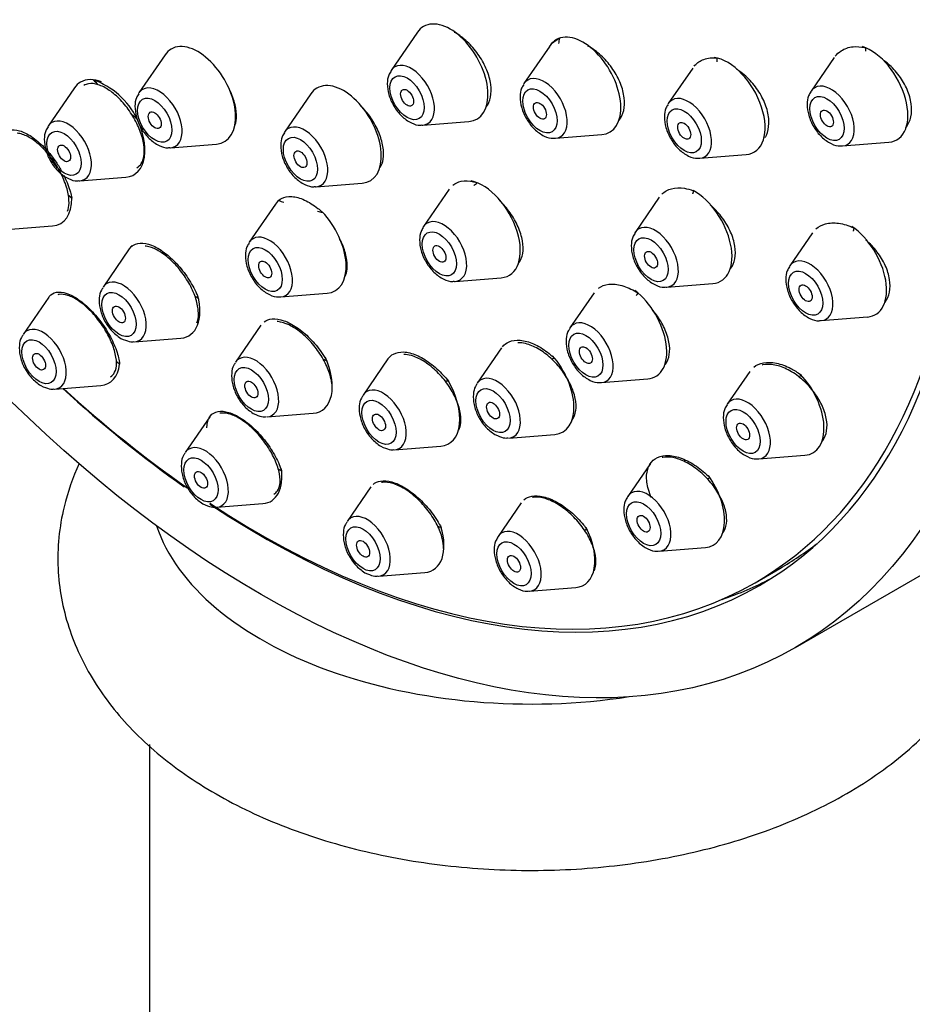
# Model space of a CAD drawing. Units: millimetres. Extents: x 0 to 1805, y 0 to 2217.
# Drawn here: x 678 to 707, y 623 to 655 of the extents above; entities that cross this region are included whole.
import ezdxf
from ezdxf import colors
from ezdxf.entities.mleader import LeaderData, LeaderLine
from ezdxf.math import Vec2, Vec3

# ---------------------------------------------------------------- set-up
doc = ezdxf.new("R2010")
doc.units = ezdxf.units.MM
doc.layers.add('DV7_Défaut', color=7, linetype='Continuous')
doc.layers.add('Défaut', color=7, linetype='Continuous')

# ---------------------------------------------------------------- blocks, each defined once
blk = doc.blocks.new('_DOT')
at = {"color": 0}
blk.add_line((0, 0), (-1, 0), dxfattribs=at)
at = {"color": 0, "const_width": 0.333}
blk.add_lwpolyline([(-0.1665, 0, 1), (0.1665, 0, 1)], format="xyb", close=True, dxfattribs=at)
blk = doc.blocks.new('SE6')
at = {"layer": 'DV7_Défaut', "color": 7, "linetype": 'Continuous'}
for p, q in [((691.004, 654.931), (690.143, 653.681)), ((695.34, 654.479), (694.495, 653.25)), ((682.737, 654.193), (681.876, 652.942)), ((704.655, 654.101), (703.898, 653.001)), ((700.022, 653.759), (699.222, 652.597)), ((679.767, 653.109), (678.906, 651.858)), ((687.51, 652.914), (686.649, 651.663)), ((691.178, 651.889), (692.691, 652.009)), ((695.529, 651.458), (697.043, 651.578)), ((682.911, 651.15), (684.424, 651.27)), ((704.933, 651.209), (706.446, 651.329)), ((700.257, 650.805), (701.77, 650.924)), ((679.941, 650.066), (681.454, 650.186)), ((687.684, 649.871), (689.197, 649.991)), ((692.047, 649.793), (691.201, 648.564)), ((686.355, 649.305), (685.495, 648.054)), ((698.928, 649.526), (698.136, 648.374)), ((677.539, 648.469), (679.052, 648.589)), ((703.943, 648.357), (703.2, 647.276)), ((681.564, 647.832), (680.704, 646.582)), ((692.235, 646.772), (693.748, 646.892)), ((699.17, 646.582), (700.684, 646.702)), ((686.529, 646.262), (688.043, 646.382)), ((696.792, 646.399), (696, 645.248)), ((678.927, 646.257), (678.085, 645.033)), ((704.234, 645.484), (705.747, 645.604)), ((685.876, 645.335), (685.041, 644.121)), ((681.738, 644.79), (683.252, 644.91)), ((703.387, 634.775), (721.064, 644.981)), ((693.759, 644.593), (692.959, 643.431)), ((690.036, 644.23), (689.222, 643.046)), ((701.89, 643.822), (701.151, 642.748)), ((697.034, 643.456), (698.548, 643.576)), ((679.12, 643.241), (680.633, 643.361)), ((684.2, 642.336), (683.392, 641.162)), ((686.076, 642.329), (687.589, 642.449)), ((693.994, 641.639), (695.507, 641.759)), ((690.256, 641.254), (691.769, 641.374)), ((702.186, 640.956), (703.699, 641.076)), ((698.636, 640.807), (697.892, 639.726)), ((689.479, 640.037), (688.7, 638.904)), ((684.427, 639.37), (685.94, 639.49)), ((694.403, 639.515), (693.645, 638.415)), ((698.927, 637.934), (700.44, 638.053)), ((702.066, 636.899), (702.881, 637.37)), ((689.734, 637.113), (691.247, 637.232)), ((694.68, 636.623), (696.193, 636.743)), ((682.226, 631.604), (682.226, 537.182))]:
    blk.add_line(p, q, dxfattribs=at)
blk.add_arc((679.532, 650.969), 2.55, 26.2681, 70.6018, dxfattribs=at)
for centre, major_axis, start_param, end_param in [((703.564, 675.292), (17.5, -30.311), 0, 3.141593), ((685.816, 665.045), (16.25, -28.146), 0, 3.98812), ((685.887, 665.086), (16.325, -28.276), 0, 4.212563), ((692.079, 653.604), (-0.875, 1.516), 0, 0.268375), ((692.079, 653.604), (-0.875, 1.516), 2.873218, 6.283185), ((696.431, 653.174), (-0.875, 1.516), 2.873218, 6.283185), ((683.812, 652.865), (-0.875, 1.516), 2.873218, 6.283185), ((696.431, 653.174), (-0.875, 1.516), 0, 0.268375), ((684.137, 664.075), (8.318, -14.407), 0.57196, 0.586985), ((705.835, 652.924), (-0.875, 1.516), 2.873218, 5.702114), ((683.812, 652.865), (-0.875, 1.516), 0, 0.268375), ((690.803, 652.867), (-0.536, 0.929), 0, 0.268375), ((690.803, 652.867), (-0.536, 0.929), 2.873218, 6.283185), ((701.158, 652.52), (-0.875, 1.516), 2.873218, 5.857905), ((690.803, 652.867), (-0.536, 0.929), 0.268375, 0.293151), ((695.154, 652.437), (-0.536, 0.929), 2.873218, 6.283185), ((680.843, 651.781), (-0.875, 1.516), 0, 0.268375), ((680.843, 651.781), (-0.875, 1.516), 5.651763, 6.283185), ((684.137, 664.075), (8.318, -14.407), -1.110584, -1.095559), ((682.536, 652.128), (-0.536, 0.929), 2.873218, 6.283185), ((688.585, 651.587), (-0.875, 1.516), 2.873218, 6.283185), ((695.154, 652.437), (-0.536, 0.929), 0.268375, 0.293151), ((695.154, 652.437), (-0.536, 0.929), 0, 0.268375), ((704.558, 652.187), (-0.536, 0.929), 2.873218, 6.283185), ((682.536, 652.128), (-0.536, 0.929), 0.268375, 0.293151), ((682.536, 652.128), (-0.536, 0.929), 0, 0.268375), ((688.585, 651.587), (-0.875, 1.516), 0, 0.268375), ((699.882, 651.783), (-0.536, 0.929), 2.873218, 6.283185), ((704.558, 652.187), (-0.536, 0.929), 0.268375, 0.293151), ((704.558, 652.187), (-0.536, 0.929), 0, 0.268375), ((699.882, 651.783), (-0.536, 0.929), 0.268375, 0.293151), ((699.882, 651.783), (-0.536, 0.929), 0, 0.268375), ((680.843, 651.781), (-0.875, 1.516), 2.873218, 4.645902), ((684.137, 664.075), (8.318, -14.407), -0.998836, -0.983812), ((679.566, 651.044), (-0.536, 0.929), 0.268375, 0.293151), ((679.566, 651.044), (-0.536, 0.929), 0, 0.268375), ((679.566, 651.044), (-0.536, 0.929), 2.873218, 6.283185), ((687.309, 650.849), (-0.536, 0.929), 2.873218, 6.283185), ((690.803, 652.867), (-0.536, 0.929), -3.436781, -3.409968), ((687.309, 650.849), (-0.536, 0.929), 0.268375, 0.293151), ((687.309, 650.849), (-0.536, 0.929), 0, 0.268375), ((695.154, 652.437), (-0.536, 0.929), -3.436781, -3.409968), ((682.536, 652.128), (-0.536, 0.929), -3.436781, -3.409968), ((704.558, 652.187), (-0.536, 0.929), -3.436781, -3.409968), ((699.882, 651.783), (-0.536, 0.929), -3.436781, -3.409968), ((679.566, 651.044), (-0.536, 0.929), -3.436781, -3.409968), ((693.137, 648.487), (-0.875, 1.516), 2.873218, 5.80346), ((684.137, 664.075), (8.318, -14.407), 0.048362, 0.063386), ((687.309, 650.849), (-0.536, 0.929), -3.436781, -3.409968), ((700.072, 648.297), (-0.875, 1.516), 2.873218, 5.52171), ((678.44, 650.184), (-0.875, 1.516), 2.873218, 3.950457), ((687.431, 647.977), (-0.875, 1.516), 0.063476, 0.268375), ((684.137, 664.075), (8.318, -14.407), -0.586985, -0.57196), ((684.137, 664.075), (8.318, -14.407), -0.475237, -0.460213), ((687.431, 647.977), (-0.875, 1.516), 2.873218, 5.122139), ((691.86, 647.75), (-0.536, 0.929), 0, 0.268375), ((691.86, 647.75), (-0.536, 0.929), 2.873218, 6.283185), ((691.86, 647.75), (-0.536, 0.929), 0.268375, 0.293151), ((698.795, 647.56), (-0.536, 0.929), 0.268375, 0.293151), ((698.795, 647.56), (-0.536, 0.929), 0, 0.268375), ((698.795, 647.56), (-0.536, 0.929), 2.873218, 6.283185), ((705.136, 647.199), (-0.875, 1.516), 2.873218, 5.413921), ((686.154, 647.24), (-0.536, 0.929), 0.268375, 0.293151), ((686.154, 647.24), (-0.536, 0.929), 0, 0.268375), ((686.154, 647.24), (-0.536, 0.929), 2.873218, 6.283185), ((682.64, 646.505), (-0.875, 1.516), 0.131744, 0.268375), ((703.859, 646.462), (-0.536, 0.929), 0, 0.268375), ((703.859, 646.462), (-0.536, 0.929), 2.873218, 6.283185), ((703.859, 646.462), (-0.536, 0.929), 0.268375, 0.293151), ((681.363, 645.768), (-0.536, 0.929), 0, 0.268375), ((681.363, 645.768), (-0.536, 0.929), 2.873218, 6.283185), ((691.86, 647.75), (-0.536, 0.929), -3.436781, -3.409968), ((697.936, 645.171), (-0.875, 1.516), 2.873218, 5.341128), ((698.795, 647.56), (-0.536, 0.929), -3.436781, -3.409968), ((682.64, 646.505), (-0.875, 1.516), 2.873218, 4.264339), ((686.154, 647.24), (-0.536, 0.929), -3.436781, -3.409968), ((696.659, 644.434), (-0.536, 0.929), 2.873218, 6.283185), ((703.859, 646.462), (-0.536, 0.929), -3.436781, -3.409968), ((678.744, 644.219), (-0.536, 0.929), 0, 0.268375), ((678.744, 644.219), (-0.536, 0.929), 2.873218, 6.283185), ((696.659, 644.434), (-0.536, 0.929), 0.268375, 0.293151), ((696.659, 644.434), (-0.536, 0.929), 0, 0.268375), ((685.701, 643.307), (-0.536, 0.929), 0, 0.268375), ((685.701, 643.307), (-0.536, 0.929), 2.873218, 6.283185), ((686.978, 644.044), (-0.875, 1.516), 2.873218, 4.538166), ((694.895, 643.354), (-0.875, 1.516), 2.873218, 5.052885), ((680.021, 644.956), (-0.875, 1.516), 2.873218, 3.793722), ((691.158, 642.969), (-0.875, 1.516), 2.873218, 4.741717), ((693.619, 642.617), (-0.536, 0.929), 0, 0.268375), ((693.619, 642.617), (-0.536, 0.929), 2.873218, 6.283185), ((703.087, 642.671), (-0.875, 1.516), 2.873218, 5.111417), ((685.887, 665.086), (16.325, -28.276), -1.07097, -0.89493), ((685.816, 665.045), (16.25, -28.146), -1.068111, -0.88826), ((689.881, 642.232), (-0.536, 0.929), 0, 0.268375), ((689.881, 642.232), (-0.536, 0.929), 2.873218, 6.283185), ((696.659, 644.434), (-0.536, 0.929), -3.436781, -3.409968), ((701.811, 641.934), (-0.536, 0.929), 0, 0.268375), ((701.811, 641.934), (-0.536, 0.929), 2.873218, 6.283185), ((701.811, 641.934), (-0.536, 0.929), 0.268375, 0.293151), ((684.052, 640.348), (-0.536, 0.929), 0, 0.268375), ((684.052, 640.348), (-0.536, 0.929), 2.873218, 6.283185), ((701.811, 641.934), (-0.536, 0.929), -3.436781, -3.409968), ((685.328, 641.085), (-0.875, 1.516), 2.873218, 4.115691), ((699.828, 639.649), (-0.875, 1.516), 2.873218, 4.886004), ((698.552, 638.912), (-0.536, 0.929), 2.873218, 6.283185), ((698.552, 638.912), (-0.536, 0.929), 0.268375, 0.293151), ((698.552, 638.912), (-0.536, 0.929), 0, 0.268375), ((685.887, 665.086), (16.325, -28.276), 5.42472, 6.283185), ((685.816, 665.045), (16.25, -28.146), 5.427746, 6.283185), ((689.359, 638.091), (-0.536, 0.929), 0, 0.268375), ((689.359, 638.091), (-0.536, 0.929), 2.873218, 6.283185), ((694.726, 640.142), (12.5, 0), 3.33342, 4.97252), ((690.636, 638.828), (-0.875, 1.516), 2.873218, 4.33199), ((694.305, 637.601), (-0.536, 0.929), 2.873218, 6.283185), ((695.581, 638.338), (-0.875, 1.516), 2.873218, 4.622458), ((694.305, 637.601), (-0.536, 0.929), 0.268375, 0.293151), ((694.305, 637.601), (-0.536, 0.929), 0, 0.268375), ((686.631, 665.515), (-16.25, 28.146), 3.141593, 3.219791), ((698.552, 638.912), (-0.536, 0.929), -3.436781, -3.409968), ((686.652, 665.528), (-16.325, 28.276), 3.026251, 3.118141), ((694.305, 637.601), (-0.536, 0.929), -3.436781, -3.409968)]:
    blk.add_ellipse(centre, major_axis=major_axis, ratio=0.57735, start_param=start_param, end_param=end_param, dxfattribs=at)
for centre, major_axis in [((685.887, 665.086), (17.5, -30.311)), ((690.665, 652.787), (-0.396, 0.686)), ((695.017, 652.357), (-0.396, 0.686)), ((682.398, 652.049), (-0.396, 0.686)), ((690.665, 652.787), (-0.15, 0.26)), ((704.42, 652.108), (-0.396, 0.686)), ((695.017, 652.357), (-0.15, 0.26)), ((699.744, 651.703), (-0.396, 0.686)), ((682.398, 652.049), (-0.15, 0.26)), ((704.42, 652.108), (0.15, -0.26)), ((699.744, 651.703), (-0.15, 0.26)), ((679.428, 650.965), (-0.396, 0.686)), ((687.171, 650.77), (-0.396, 0.686)), ((679.428, 650.965), (-0.15, 0.26)), ((687.171, 650.77), (-0.15, 0.26)), ((691.723, 647.67), (-0.396, 0.686)), ((698.658, 647.481), (-0.396, 0.686)), ((686.017, 647.161), (-0.396, 0.686)), ((691.723, 647.67), (-0.15, 0.26)), ((698.658, 647.481), (-0.15, 0.26)), ((686.017, 647.161), (-0.15, 0.26)), ((703.722, 646.383), (-0.396, 0.686)), ((681.226, 645.688), (-0.396, 0.686)), ((703.722, 646.383), (0.15, -0.26)), ((681.226, 645.688), (-0.15, 0.26)), ((696.522, 644.355), (-0.396, 0.686)), ((678.607, 644.14), (-0.396, 0.686)), ((678.607, 644.14), (0.15, -0.26)), ((696.522, 644.355), (-0.15, 0.26)), ((685.563, 643.228), (-0.396, 0.686)), ((685.563, 643.228), (-0.15, 0.26)), ((693.481, 642.537), (-0.396, 0.686)), ((689.744, 642.153), (-0.396, 0.686)), ((693.481, 642.537), (-0.15, 0.26)), ((701.673, 641.855), (-0.396, 0.686)), ((689.744, 642.153), (-0.15, 0.26)), ((701.673, 641.855), (0.15, -0.26)), ((683.914, 640.269), (-0.396, 0.686)), ((683.914, 640.269), (0.15, -0.26)), ((698.414, 638.832), (-0.396, 0.686)), ((698.414, 638.832), (0.15, -0.26)), ((689.222, 638.011), (-0.396, 0.686)), ((689.222, 638.011), (0.15, -0.26)), ((694.167, 637.521), (-0.396, 0.686)), ((694.167, 637.521), (0.15, -0.26))]:
    blk.add_ellipse(centre, major_axis=major_axis, ratio=0.57735, dxfattribs=at)
for points, knots in [([(693.239, 652.461), (693.247, 652.469), (693.254, 652.478), (693.261, 652.488), (693.328, 652.573), (693.376, 652.683), (693.4, 652.808), (693.424, 652.933), (693.426, 653.076), (693.405, 653.225), (693.384, 653.375), (693.339, 653.536), (693.275, 653.694), (693.211, 653.852), (693.126, 654.012), (693.026, 654.161), (692.926, 654.31), (692.808, 654.452), (692.683, 654.575), (692.558, 654.698), (692.422, 654.806), (692.286, 654.888), (692.263, 654.902), (692.24, 654.916), (692.216, 654.929)], [0, 0, 0, 0, 0.0171668, 0.0171668, 0.0171668, 0.1758072, 0.1758072, 0.1758072, 0.3343985, 0.3343985, 0.3343985, 0.4932759, 0.4932759, 0.4932759, 0.6526497, 0.6526497, 0.6526497, 0.8125146, 0.8125146, 0.8125146, 0.9726501, 0.9726501, 0.9726501, 1, 1, 1, 1]), ([(695.317, 654.445), (695.333, 654.472), (695.424, 654.599), (695.549, 654.674), (695.67, 654.739)], [0, 0, 0, 0, 0.197699, 1, 1, 1, 1]), ([(697.586, 652.023), (697.593, 652.032), (697.601, 652.04), (697.608, 652.048), (697.68, 652.134), (697.733, 652.244), (697.762, 652.369), (697.79, 652.494), (697.796, 652.636), (697.778, 652.785), (697.76, 652.935), (697.719, 653.094), (697.657, 653.251), (697.594, 653.409), (697.51, 653.568), (697.41, 653.716), (697.31, 653.865), (697.191, 654.007), (697.065, 654.129), (696.937, 654.252), (696.798, 654.36), (696.658, 654.442), (696.636, 654.456), (696.613, 654.468), (696.591, 654.48)], [0, 0, 0, 0, 0.01575, 0.01575, 0.01575, 0.17521, 0.17521, 0.17521, 0.334101, 0.334101, 0.334101, 0.493017, 0.493017, 0.493017, 0.652532, 0.652532, 0.652532, 0.812963, 0.812963, 0.812963, 0.974231, 0.974231, 0.974231, 1, 1, 1, 1]), ([(704.688, 654.146), (704.743, 654.215), (704.908, 654.365), (705.251, 654.484), (705.525, 654.453), (705.676, 654.433)], [0, 0, 0, 0, 0.261289, 0.655293, 1, 1, 1, 1]), ([(700.065, 653.816), (700.14, 653.906), (700.336, 654.055), (700.631, 654.104), (700.793, 654.092), (700.817, 654.09)], [0, 0, 0, 0, 0.440129, 0.929089, 1, 1, 1, 1]), ([(707.001, 651.804), (707.004, 651.807), (707.006, 651.81), (707.009, 651.813), (707.084, 651.908), (707.139, 652.027), (707.168, 652.159), (707.197, 652.29), (707.201, 652.437), (707.181, 652.589), (707.16, 652.74), (707.115, 652.899), (707.049, 653.054), (706.982, 653.209), (706.892, 653.364), (706.787, 653.506), (706.681, 653.65), (706.555, 653.784), (706.422, 653.899), (706.38, 653.935), (706.338, 653.968), (706.295, 654)], [0, 0, 0, 0, 0.006008, 0.006008, 0.006008, 0.195239, 0.195239, 0.195239, 0.381849, 0.381849, 0.381849, 0.567265, 0.567265, 0.567265, 0.75338, 0.75338, 0.75338, 0.94176, 0.94176, 0.94176, 1, 1, 1, 1]), ([(690.14, 653.654), (690.109, 653.609), (690.037, 653.498), (690.003, 653.231), (690.052, 652.883), (690.217, 652.504), (690.48, 652.166), (690.78, 651.957), (691.027, 651.87), (691.136, 651.892), (691.154, 651.896)], [0, 0, 0, 0, 0.069351, 0.195752, 0.346645, 0.50847, 0.669717, 0.836397, 0.976843, 1, 1, 1, 1]), ([(702.392, 651.481), (702.408, 651.507), (702.422, 651.534), (702.435, 651.562), (702.486, 651.673), (702.514, 651.805), (702.518, 651.947), (702.521, 652.087), (702.501, 652.242), (702.457, 652.397), (702.414, 652.552), (702.346, 652.713), (702.261, 652.865), (702.175, 653.018), (702.068, 653.167), (701.949, 653.301), (701.829, 653.435), (701.694, 653.557), (701.554, 653.656), (701.524, 653.677), (701.494, 653.698), (701.463, 653.717)], [0, 0, 0, 0, 0.045893, 0.045893, 0.045893, 0.228504, 0.228504, 0.228504, 0.410162, 0.410162, 0.410162, 0.592061, 0.592061, 0.592061, 0.775272, 0.775272, 0.775272, 0.960308, 0.960308, 0.960308, 1, 1, 1, 1]), ([(681.81, 650.492), (681.869, 650.527), (681.919, 650.576), (681.958, 650.637), (682.009, 650.719), (682.041, 650.825), (682.051, 650.947), (682.062, 651.07), (682.051, 651.211), (682.019, 651.36), (681.988, 651.509), (681.935, 651.67), (681.865, 651.828), (681.795, 651.987), (681.707, 652.147), (681.607, 652.297), (681.507, 652.446), (681.394, 652.589), (681.275, 652.713), (681.158, 652.836), (681.032, 652.945), (680.909, 653.029), (680.786, 653.114), (680.662, 653.176), (680.548, 653.213), (680.433, 653.249), (680.324, 653.259), (680.231, 653.244), (680.173, 653.234), (680.12, 653.214), (680.073, 653.184)], [0, 0, 0, 0, 0.081061, 0.081061, 0.081061, 0.188335, 0.188335, 0.188335, 0.295945, 0.295945, 0.295945, 0.403485, 0.403485, 0.403485, 0.510579, 0.510579, 0.510579, 0.617048, 0.617048, 0.617048, 0.722992, 0.722992, 0.722992, 0.828738, 0.828738, 0.828738, 0.934696, 0.934696, 0.934696, 1, 1, 1, 1]), ([(685.033, 651.893), (685.048, 651.937), (685.058, 651.984), (685.065, 652.034), (685.082, 652.155), (685.078, 652.296), (685.052, 652.445), (685.026, 652.593), (684.978, 652.754), (684.912, 652.912), (684.872, 653.01), (684.824, 653.109), (684.77, 653.206)], [0, 0, 0, 0, 0.135355, 0.135355, 0.135355, 0.465669, 0.465669, 0.465669, 0.796464, 0.796464, 0.796464, 1, 1, 1, 1]), ([(694.491, 653.224), (694.461, 653.179), (694.389, 653.068), (694.354, 652.801), (694.403, 652.453), (694.569, 652.073), (694.831, 651.736), (695.132, 651.527), (695.379, 651.44), (695.487, 651.462), (695.505, 651.465)], [0, 0, 0, 0, 0.069351, 0.195752, 0.346645, 0.50847, 0.669717, 0.836397, 0.976843, 1, 1, 1, 1]), ([(681.873, 652.916), (681.842, 652.871), (681.77, 652.76), (681.736, 652.493), (681.784, 652.145), (681.95, 651.765), (682.213, 651.428), (682.513, 651.219), (682.76, 651.132), (682.869, 651.154), (682.887, 651.157)], [0, 0, 0, 0, 0.069351, 0.195752, 0.346645, 0.50847, 0.669717, 0.836397, 0.976843, 1, 1, 1, 1]), ([(703.895, 652.975), (703.864, 652.93), (703.792, 652.819), (703.758, 652.551), (703.807, 652.204), (703.972, 651.824), (704.235, 651.486), (704.535, 651.278), (704.782, 651.191), (704.891, 651.212), (704.909, 651.216)], [0, 0, 0, 0, 0.069351, 0.195752, 0.346645, 0.50847, 0.669717, 0.836397, 0.976843, 1, 1, 1, 1]), ([(689.785, 650.507), (689.832, 650.583), (689.864, 650.675), (689.88, 650.778), (689.9, 650.9), (689.897, 651.041), (689.873, 651.19), (689.848, 651.338), (689.8, 651.498), (689.734, 651.655), (689.668, 651.813), (689.581, 651.973), (689.48, 652.123), (689.379, 652.272), (689.262, 652.414), (689.138, 652.538), (689.128, 652.549), (689.117, 652.559), (689.107, 652.569)], [0, 0, 0, 0, 0.1697428, 0.1697428, 0.1697428, 0.3722417, 0.3722417, 0.3722417, 0.5754051, 0.5754051, 0.5754051, 0.7790638, 0.7790638, 0.7790638, 0.98283, 0.98283, 0.98283, 1, 1, 1, 1]), ([(699.219, 652.57), (699.188, 652.525), (699.116, 652.414), (699.082, 652.147), (699.13, 651.799), (699.296, 651.419), (699.558, 651.082), (699.859, 650.873), (700.106, 650.786), (700.215, 650.808), (700.232, 650.812)], [0, 0, 0, 0, 0.069351, 0.195752, 0.346645, 0.50847, 0.669717, 0.836397, 0.976843, 1, 1, 1, 1]), ([(677.565, 651.7), (677.59, 651.709), (677.697, 651.749), (677.96, 651.736), (678.358, 651.539), (678.771, 651.19), (679.103, 650.785), (679.275, 650.511), (679.336, 650.403)], [0, 0, 0, 0, 0.0524808, 0.2606774, 0.4668009, 0.6705931, 0.8728311, 1, 1, 1, 1]), ([(679.536, 649.07), (679.567, 649.144), (679.585, 649.234), (679.589, 649.334), (679.593, 649.457), (679.576, 649.598), (679.539, 649.748), (679.502, 649.896), (679.445, 650.057), (679.371, 650.216), (679.298, 650.373), (679.206, 650.533), (679.105, 650.682), (679.004, 650.829), (678.891, 650.97), (678.774, 651.093), (678.657, 651.215), (678.535, 651.322), (678.415, 651.405), (678.296, 651.488), (678.177, 651.55), (678.068, 651.586), (678.006, 651.606), (677.946, 651.618), (677.89, 651.622)], [0, 0, 0, 0, 0.112749, 0.112749, 0.112749, 0.250204, 0.250204, 0.250204, 0.387134, 0.387134, 0.387134, 0.522857, 0.522857, 0.522857, 0.657237, 0.657237, 0.657237, 0.790735, 0.790735, 0.790735, 0.924181, 0.924181, 0.924181, 1, 1, 1, 1]), ([(678.903, 651.832), (678.872, 651.787), (678.8, 651.676), (678.766, 651.408), (678.815, 651.061), (678.98, 650.681), (679.243, 650.343), (679.543, 650.135), (679.79, 650.048), (679.899, 650.069), (679.917, 650.073)], [0, 0, 0, 0, 0.069351, 0.195752, 0.346645, 0.50847, 0.669717, 0.836397, 0.976843, 1, 1, 1, 1]), ([(686.646, 651.637), (686.615, 651.592), (686.543, 651.481), (686.509, 651.214), (686.557, 650.866), (686.723, 650.486), (686.986, 650.149), (687.286, 649.94), (687.533, 649.853), (687.642, 649.875), (687.66, 649.878)], [0, 0, 0, 0, 0.069351, 0.195752, 0.346645, 0.50847, 0.669717, 0.836397, 0.976843, 1, 1, 1, 1]), ([(679.416, 650.251), (679.423, 650.237), (679.516, 650.047), (679.619, 649.778), (679.663, 649.567), (679.677, 649.495)], [0, 0, 0, 0, 0.052955, 0.7237171, 1, 1, 1, 1]), ([(692.165, 649.923), (692.242, 649.986), (692.44, 650.077), (692.743, 650.067), (692.92, 650.015), (692.965, 650.001)], [0, 0, 0, 0, 0.401325, 0.871409, 1, 1, 1, 1]), ([(699.01, 649.624), (699.096, 649.711), (699.314, 649.834), (699.699, 649.848), (699.939, 649.775), (700.05, 649.739)], [0, 0, 0, 0, 0.37707, 0.756052, 1, 1, 1, 1]), ([(686.456, 649.42), (686.489, 649.445), (686.599, 649.526), (686.88, 649.578), (687.295, 649.466), (687.658, 649.24), (687.84, 649.082), (687.895, 649.034)], [0, 0, 0, 0, 0.096017, 0.367195, 0.636823, 0.905832, 1, 1, 1, 1]), ([(694.297, 647.34), (694.307, 647.351), (694.316, 647.363), (694.326, 647.375), (694.389, 647.459), (694.432, 647.566), (694.452, 647.687), (694.472, 647.809), (694.469, 647.949), (694.443, 648.096), (694.418, 648.243), (694.369, 648.401), (694.301, 648.556), (694.232, 648.713), (694.142, 648.871), (694.038, 649.018), (693.936, 649.162), (693.819, 649.299), (693.694, 649.418)], [0, 0, 0, 0, 0.028072, 0.028072, 0.028072, 0.221881, 0.221881, 0.221881, 0.416167, 0.416167, 0.416167, 0.61147, 0.61147, 0.61147, 0.807892, 0.807892, 0.807892, 1, 1, 1, 1]), ([(701.234, 647.154), (701.245, 647.165), (701.255, 647.177), (701.265, 647.19), (701.333, 647.278), (701.381, 647.388), (701.405, 647.513), (701.429, 647.638), (701.429, 647.779), (701.405, 647.926), (701.381, 648.074), (701.333, 648.231), (701.265, 648.384), (701.197, 648.54), (701.106, 648.695), (701, 648.84), (700.893, 648.985), (700.768, 649.123), (700.635, 649.242), (700.623, 649.252), (700.611, 649.263), (700.599, 649.274)], [0, 0, 0, 0, 0.027203, 0.027203, 0.027203, 0.217399, 0.217399, 0.217399, 0.406911, 0.406911, 0.406911, 0.597003, 0.597003, 0.597003, 0.788679, 0.788679, 0.788679, 0.982268, 0.982268, 0.982268, 1, 1, 1, 1]), ([(704.059, 648.488), (704.147, 648.566), (704.369, 648.682), (704.793, 648.704), (705.138, 648.597), (705.296, 648.522), (705.3, 648.521)], [0, 0, 0, 0, 0.310745, 0.648889, 0.992805, 1, 1, 1, 1]), ([(691.197, 648.538), (691.167, 648.492), (691.094, 648.381), (691.06, 648.114), (691.109, 647.766), (691.275, 647.387), (691.537, 647.049), (691.837, 646.84), (692.085, 646.753), (692.193, 646.775), (692.211, 646.779)], [0, 0, 0, 0, 0.069351, 0.195752, 0.346645, 0.50847, 0.669717, 0.836397, 0.976843, 1, 1, 1, 1]), ([(698.132, 648.348), (698.102, 648.303), (698.029, 648.192), (697.995, 647.924), (698.044, 647.577), (698.21, 647.197), (698.472, 646.86), (698.773, 646.651), (699.02, 646.564), (699.128, 646.586), (699.146, 646.589)], [0, 0, 0, 0, 0.069351, 0.195752, 0.346645, 0.50847, 0.669717, 0.836397, 0.976843, 1, 1, 1, 1]), ([(681.568, 647.838), (681.594, 647.87), (681.676, 647.968), (681.909, 648.056), (682.285, 647.983), (682.708, 647.741), (683.129, 647.36), (683.5, 646.887), (683.725, 646.475), (683.807, 646.268), (683.829, 646.213)], [0, 0, 0, 0, 0.055723, 0.208426, 0.359547, 0.508986, 0.657384, 0.805816, 0.955323, 1, 1, 1, 1]), ([(685.491, 648.028), (685.461, 647.983), (685.389, 647.872), (685.354, 647.605), (685.403, 647.257), (685.569, 646.877), (685.831, 646.54), (686.132, 646.331), (686.379, 646.244), (686.487, 646.266), (686.505, 646.269)], [0, 0, 0, 0, 0.069351, 0.195752, 0.346645, 0.50847, 0.669717, 0.836397, 0.976843, 1, 1, 1, 1]), ([(688.642, 646.94), (688.672, 647.007), (688.692, 647.084), (688.701, 647.169), (688.714, 647.291), (688.705, 647.431), (688.674, 647.578), (688.643, 647.725), (688.589, 647.884), (688.518, 648.04), (688.496, 648.088), (688.472, 648.136), (688.446, 648.184)], [0, 0, 0, 0, 0.231745, 0.231745, 0.231745, 0.563974, 0.563974, 0.563974, 0.897789, 0.897789, 0.897789, 1, 1, 1, 1]), ([(706.3, 646.063), (706.308, 646.072), (706.316, 646.082), (706.324, 646.092), (706.395, 646.182), (706.446, 646.295), (706.47, 646.422), (706.495, 646.547), (706.495, 646.69), (706.471, 646.836), (706.448, 646.983), (706.399, 647.139), (706.33, 647.291), (706.26, 647.444), (706.167, 647.598), (706.059, 647.74), (705.954, 647.879), (705.83, 648.01), (705.699, 648.123)], [0, 0, 0, 0, 0.021792, 0.021792, 0.021792, 0.218553, 0.218553, 0.218553, 0.413596, 0.413596, 0.413596, 0.608866, 0.608866, 0.608866, 0.80617, 0.80617, 0.80617, 1, 1, 1, 1]), ([(683.777, 645.415), (683.784, 645.431), (683.791, 645.449), (683.797, 645.467), (683.828, 645.565), (683.838, 645.685), (683.826, 645.817), (683.815, 645.95), (683.781, 646.099), (683.728, 646.252), (683.675, 646.405), (683.601, 646.566), (683.512, 646.722), (683.424, 646.876), (683.318, 647.03), (683.204, 647.169), (683.092, 647.307), (682.968, 647.436), (682.843, 647.543), (682.719, 647.649), (682.591, 647.738), (682.469, 647.802), (682.347, 647.866), (682.228, 647.907), (682.122, 647.922), (682.109, 647.924), (682.096, 647.925), (682.083, 647.926)], [0, 0, 0, 0, 0.025589, 0.025589, 0.025589, 0.16337, 0.16337, 0.16337, 0.30189, 0.30189, 0.30189, 0.440256, 0.440256, 0.440256, 0.577635, 0.577635, 0.577635, 0.71364, 0.71364, 0.71364, 0.8485, 0.8485, 0.8485, 0.982941, 0.982941, 0.982941, 1, 1, 1, 1]), ([(703.196, 647.25), (703.166, 647.205), (703.093, 647.094), (703.059, 646.826), (703.108, 646.479), (703.274, 646.099), (703.536, 645.761), (703.836, 645.553), (704.084, 645.466), (704.192, 645.487), (704.21, 645.491)], [0, 0, 0, 0, 0.069351, 0.195752, 0.346645, 0.50847, 0.669717, 0.836397, 0.976843, 1, 1, 1, 1]), ([(678.927, 646.251), (678.946, 646.28), (679.021, 646.376), (679.238, 646.453), (679.597, 646.37), (680.005, 646.12), (680.412, 645.738), (680.776, 645.266), (681.059, 644.758), (681.206, 644.336), (681.237, 644.134), (681.248, 644.058)], [0, 0, 0, 0, 0.047631, 0.178745, 0.308128, 0.435236, 0.560561, 0.685347, 0.811022, 0.938629, 1, 1, 1, 1]), ([(680.704, 646.561), (680.682, 646.534), (680.613, 646.445), (680.568, 646.208), (680.589, 645.875), (680.727, 645.498), (680.972, 645.134), (681.17, 644.987), (681.288, 644.904)], [0, 0, 0, 0, 0.055332, 0.207301, 0.388591, 0.589758, 0.791183, 1, 1, 1, 1]), ([(696.935, 646.548), (697.03, 646.617), (697.262, 646.703), (697.693, 646.662), (698.044, 646.505), (698.211, 646.4), (698.235, 646.385)], [0, 0, 0, 0, 0.3175768, 0.6356146, 0.9562393, 1, 1, 1, 1]), ([(680.948, 643.644), (681.005, 643.677), (681.052, 643.727), (681.085, 643.792), (681.125, 643.872), (681.146, 643.976), (681.145, 644.096), (681.144, 644.216), (681.121, 644.356), (681.078, 644.503), (681.036, 644.651), (680.972, 644.809), (680.892, 644.966), (680.813, 645.122), (680.716, 645.28), (680.609, 645.427), (680.503, 645.572), (680.386, 645.711), (680.265, 645.831), (680.146, 645.95), (680.021, 646.055), (679.901, 646.136), (679.782, 646.217), (679.663, 646.277), (679.555, 646.311), (679.447, 646.346), (679.347, 646.356), (679.263, 646.341), (679.251, 646.339), (679.239, 646.336), (679.228, 646.333)], [0, 0, 0, 0, 0.091646, 0.091646, 0.091646, 0.204942, 0.204942, 0.204942, 0.319102, 0.319102, 0.319102, 0.432992, 0.432992, 0.432992, 0.545581, 0.545581, 0.545581, 0.656437, 0.656437, 0.656437, 0.765913, 0.765913, 0.765913, 0.874951, 0.874951, 0.874951, 0.984647, 0.984647, 0.984647, 1, 1, 1, 1]), ([(699.097, 644.024), (699.108, 644.036), (699.118, 644.049), (699.128, 644.062), (699.192, 644.146), (699.236, 644.253), (699.256, 644.374), (699.275, 644.495), (699.272, 644.634), (699.245, 644.779), (699.218, 644.924), (699.167, 645.08), (699.097, 645.233), (699.026, 645.387), (698.932, 645.543), (698.825, 645.687), (698.793, 645.731), (698.759, 645.773), (698.724, 645.815)], [0, 0, 0, 0, 0.034379, 0.034379, 0.034379, 0.257122, 0.257122, 0.257122, 0.480211, 0.480211, 0.480211, 0.704944, 0.704944, 0.704944, 0.931921, 0.931921, 0.931921, 1, 1, 1, 1]), ([(685.978, 645.442), (686.052, 645.499), (686.242, 645.568), (686.619, 645.512), (687.056, 645.284), (687.488, 644.921), (687.828, 644.514), (687.977, 644.27), (688.038, 644.168)], [0, 0, 0, 0, 0.169189, 0.352676, 0.534622, 0.716259, 0.898926, 1, 1, 1, 1]), ([(688.209, 643.237), (688.212, 643.284), (688.21, 643.333), (688.206, 643.384), (688.194, 643.517), (688.16, 643.665), (688.106, 643.817), (688.051, 643.969), (687.975, 644.129), (687.883, 644.283), (687.792, 644.436), (687.682, 644.588), (687.564, 644.725), (687.447, 644.862), (687.317, 644.988), (687.187, 645.093), (687.058, 645.197), (686.924, 645.283), (686.797, 645.343), (686.671, 645.404), (686.547, 645.441), (686.437, 645.452), (686.427, 645.453), (686.417, 645.454), (686.407, 645.455)], [0, 0, 0, 0, 0.059274, 0.059274, 0.059274, 0.214819, 0.214819, 0.214819, 0.370978, 0.370978, 0.370978, 0.526718, 0.526718, 0.526718, 0.681186, 0.681186, 0.681186, 0.834103, 0.834103, 0.834103, 0.985884, 0.985884, 0.985884, 1, 1, 1, 1]), ([(695.996, 645.222), (695.966, 645.176), (695.893, 645.065), (695.859, 644.798), (695.908, 644.45), (696.074, 644.071), (696.336, 643.733), (696.637, 643.524), (696.884, 643.437), (696.992, 643.459), (697.01, 643.463)], [0, 0, 0, 0, 0.069351, 0.195752, 0.346645, 0.50847, 0.669717, 0.836397, 0.976843, 1, 1, 1, 1]), ([(678.085, 645.012), (678.063, 644.985), (677.994, 644.897), (677.949, 644.659), (677.97, 644.326), (678.108, 643.949), (678.353, 643.585), (678.551, 643.438), (678.669, 643.356)], [0, 0, 0, 0, 0.055332, 0.207301, 0.388591, 0.589758, 0.791183, 1, 1, 1, 1]), ([(693.787, 644.63), (693.845, 644.701), (694.009, 644.825), (694.361, 644.871), (694.803, 644.75), (695.206, 644.51), (695.413, 644.33), (695.495, 644.258)], [0, 0, 0, 0, 0.189636, 0.420067, 0.65018, 0.88166, 1, 1, 1, 1]), ([(696.062, 642.218), (696.067, 642.224), (696.072, 642.23), (696.077, 642.237), (696.136, 642.318), (696.176, 642.422), (696.192, 642.54), (696.209, 642.66), (696.202, 642.796), (696.172, 642.939), (696.143, 643.084), (696.089, 643.239), (696.017, 643.392), (695.944, 643.546), (695.849, 643.702), (695.741, 643.847), (695.632, 643.993), (695.506, 644.133), (695.374, 644.253), (695.242, 644.374), (695.1, 644.479), (694.96, 644.56), (694.821, 644.641), (694.679, 644.7), (694.548, 644.732), (694.46, 644.754), (694.376, 644.764), (694.297, 644.762)], [0, 0, 0, 0, 0.009843, 0.009843, 0.009843, 0.136756, 0.136756, 0.136756, 0.264464, 0.264464, 0.264464, 0.393419, 0.393419, 0.393419, 0.52354, 0.52354, 0.52354, 0.654233, 0.654233, 0.654233, 0.784638, 0.784638, 0.784638, 0.914017, 0.914017, 0.914017, 1, 1, 1, 1]), ([(690.037, 644.232), (690.084, 644.3), (690.224, 644.424), (690.54, 644.487), (690.965, 644.379), (691.417, 644.116), (691.783, 643.784), (691.956, 643.577), (692.017, 643.501)], [0, 0, 0, 0, 0.146335, 0.339326, 0.530811, 0.72213, 0.914668, 1, 1, 1, 1]), ([(692.361, 641.912), (692.393, 641.977), (692.414, 642.053), (692.423, 642.136), (692.437, 642.253), (692.428, 642.389), (692.396, 642.532), (692.365, 642.676), (692.31, 642.831), (692.236, 642.985), (692.163, 643.139), (692.068, 643.296), (691.96, 643.443), (691.852, 643.59), (691.728, 643.73), (691.598, 643.852), (691.469, 643.973), (691.331, 644.08), (691.195, 644.163), (691.06, 644.245), (690.924, 644.306), (690.798, 644.341), (690.714, 644.364), (690.632, 644.376), (690.557, 644.376)], [0, 0, 0, 0, 0.095073, 0.095073, 0.095073, 0.229905, 0.229905, 0.229905, 0.366029, 0.366029, 0.366029, 0.502929, 0.502929, 0.502929, 0.639734, 0.639734, 0.639734, 0.775605, 0.775605, 0.775605, 0.910124, 0.910124, 0.910124, 1, 1, 1, 1]), ([(702.02, 643.961), (702.108, 644.032), (702.33, 644.129), (702.754, 644.119), (703.197, 643.958), (703.446, 643.795), (703.563, 643.715)], [0, 0, 0, 0, 0.2590174, 0.5328447, 0.8105564, 1, 1, 1, 1]), ([(685.042, 644.1), (685.02, 644.073), (684.95, 643.985), (684.905, 643.747), (684.927, 643.415), (685.065, 643.037), (685.31, 642.673), (685.508, 642.527), (685.626, 642.444)], [0, 0, 0, 0, 0.055332, 0.207301, 0.388591, 0.589758, 0.791183, 1, 1, 1, 1]), ([(704.249, 641.527), (704.26, 641.538), (704.27, 641.551), (704.28, 641.563), (704.345, 641.649), (704.39, 641.757), (704.41, 641.878), (704.431, 641.999), (704.427, 642.137), (704.399, 642.28), (704.372, 642.424), (704.32, 642.578), (704.248, 642.728), (704.175, 642.88), (704.079, 643.034), (703.969, 643.176), (703.857, 643.319), (703.727, 643.455), (703.589, 643.573), (703.451, 643.691), (703.301, 643.793), (703.152, 643.87), (703.003, 643.948), (702.851, 644.003), (702.709, 644.031), (702.569, 644.058), (702.434, 644.059), (702.316, 644.034), (702.308, 644.033), (702.301, 644.031), (702.293, 644.029)], [0, 0, 0, 0, 0.017462, 0.017462, 0.017462, 0.136556, 0.136556, 0.136556, 0.255491, 0.255491, 0.255491, 0.375436, 0.375436, 0.375436, 0.497125, 0.497125, 0.497125, 0.620564, 0.620564, 0.620564, 0.744996, 0.744996, 0.744996, 0.869193, 0.869193, 0.869193, 0.992012, 0.992012, 0.992012, 1, 1, 1, 1]), ([(692.96, 643.41), (692.938, 643.382), (692.868, 643.294), (692.823, 643.057), (692.844, 642.724), (692.982, 642.346), (693.228, 641.983), (693.426, 641.836), (693.543, 641.753)], [0, 0, 0, 0, 0.055332, 0.207301, 0.388591, 0.589758, 0.791183, 1, 1, 1, 1]), ([(689.222, 643.025), (689.2, 642.998), (689.131, 642.91), (689.085, 642.672), (689.107, 642.34), (689.245, 641.962), (689.49, 641.598), (689.688, 641.452), (689.806, 641.369)], [0, 0, 0, 0, 0.055332, 0.207301, 0.388591, 0.589758, 0.791183, 1, 1, 1, 1]), ([(684.101, 641.977), (684.117, 642.108), (684.151, 642.329), (684.379, 642.517), (684.712, 642.53), (685.118, 642.372), (685.547, 642.065), (685.956, 641.644), (686.299, 641.158), (686.483, 640.775), (686.544, 640.594), (686.556, 640.56)], [0, 0, 0, 0, 0.123281, 0.248493, 0.371805, 0.492973, 0.612715, 0.732332, 0.853138, 0.975949, 1, 1, 1, 1]), ([(701.148, 642.722), (701.117, 642.677), (701.045, 642.566), (701.011, 642.298), (701.059, 641.951), (701.225, 641.571), (701.488, 641.233), (701.788, 641.025), (702.035, 640.937), (702.144, 640.959), (702.162, 640.963)], [0, 0, 0, 0, 0.069351, 0.195752, 0.346645, 0.50847, 0.669717, 0.836397, 0.976843, 1, 1, 1, 1]), ([(686.297, 639.797), (686.344, 639.824), (686.383, 639.861), (686.415, 639.906), (686.465, 639.978), (686.494, 640.074), (686.502, 640.186), (686.51, 640.299), (686.496, 640.432), (686.46, 640.573), (686.424, 640.716), (686.366, 640.87), (686.29, 641.025), (686.214, 641.179), (686.118, 641.337), (686.01, 641.486), (685.904, 641.633), (685.782, 641.774), (685.657, 641.899), (685.533, 642.022), (685.401, 642.131), (685.273, 642.218), (685.146, 642.303), (685.019, 642.369), (684.902, 642.409), (684.786, 642.449), (684.677, 642.465), (684.583, 642.456), (684.566, 642.455), (684.55, 642.452), (684.533, 642.449)], [0, 0, 0, 0, 0.071421, 0.071421, 0.071421, 0.184874, 0.184874, 0.184874, 0.299925, 0.299925, 0.299925, 0.415819, 0.415819, 0.415819, 0.531397, 0.531397, 0.531397, 0.645628, 0.645628, 0.645628, 0.758098, 0.758098, 0.758098, 0.869194, 0.869194, 0.869194, 0.979882, 0.979882, 0.979882, 1, 1, 1, 1]), ([(683.393, 641.141), (683.371, 641.114), (683.301, 641.026), (683.256, 640.788), (683.277, 640.455), (683.415, 640.078), (683.661, 639.714), (683.859, 639.567), (683.976, 639.484)], [0, 0, 0, 0, 0.055332, 0.207301, 0.388591, 0.589758, 0.791183, 1, 1, 1, 1]), ([(698.671, 639.677), (698.631, 639.769), (698.534, 640.036), (698.486, 640.43), (698.593, 640.802), (698.849, 641.029), (699.222, 641.094), (699.668, 640.994), (700.155, 640.735), (700.427, 640.489), (700.584, 640.344)], [0, 0, 0, 0, 0.07336, 0.209595, 0.343605, 0.475366, 0.605846, 0.73652, 0.868746, 1, 1, 1, 1]), ([(700.989, 638.504), (700.997, 638.514), (701.005, 638.524), (701.013, 638.534), (701.073, 638.615), (701.113, 638.719), (701.129, 638.836), (701.144, 638.954), (701.136, 639.089), (701.106, 639.23), (701.075, 639.372), (701.019, 639.525), (700.944, 639.674), (700.868, 639.827), (700.77, 639.98), (700.658, 640.123), (700.545, 640.267), (700.414, 640.404), (700.276, 640.523), (700.139, 640.642), (699.991, 640.745), (699.844, 640.824), (699.699, 640.903), (699.552, 640.959), (699.415, 640.99), (699.281, 641.019), (699.152, 641.024), (699.041, 641.002), (699.036, 641.001), (699.03, 641), (699.025, 640.999)], [0, 0, 0, 0, 0.0151191, 0.0151191, 0.0151191, 0.1343285, 0.1343285, 0.1343285, 0.2543057, 0.2543057, 0.2543057, 0.3759213, 0.3759213, 0.3759213, 0.4993623, 0.4993623, 0.4993623, 0.6240297, 0.6240297, 0.6240297, 0.7487578, 0.7487578, 0.7487578, 0.872327, 0.872327, 0.872327, 0.9940457, 0.9940457, 0.9940457, 1, 1, 1, 1]), ([(679.92, 640.8), (679.71, 640.343), (679.317, 639.224), (679.138, 637.386), (679.501, 635.425), (680.349, 633.627), (681.637, 632.004), (683.352, 630.565), (685.478, 629.345), (687.949, 628.396), (690.664, 627.758), (693.513, 627.449), (696.401, 627.476), (699.237, 627.839), (701.937, 628.533), (704.417, 629.558), (706.593, 630.909), (708.288, 632.505), (709.461, 634.261), (710.144, 636.127), (710.268, 637.626), (710.184, 638.481), (710.16, 638.662)], [0, 0, 0, 0, 0.0370352, 0.0874435, 0.1359018, 0.183859, 0.2330983, 0.2848173, 0.3388912, 0.3941651, 0.4494543, 0.5045311, 0.5595193, 0.6146438, 0.6700964, 0.7261559, 0.7830186, 0.8403521, 0.8892884, 0.9361682, 0.9864366, 1, 1, 1, 1]), ([(689.549, 640.117), (689.616, 640.176), (689.793, 640.258), (690.157, 640.227), (690.592, 640.032), (691.037, 639.696), (691.444, 639.261), (691.68, 638.901), (691.771, 638.729), (691.78, 638.711)], [0, 0, 0, 0, 0.150875, 0.31754, 0.48239, 0.647252, 0.8139, 0.983363, 1, 1, 1, 1]), ([(691.862, 638.024), (691.863, 638.124), (691.848, 638.234), (691.819, 638.349), (691.783, 638.491), (691.724, 638.645), (691.646, 638.797), (691.569, 638.95), (691.47, 639.106), (691.358, 639.253), (691.248, 639.398), (691.121, 639.538), (690.99, 639.661), (690.86, 639.781), (690.721, 639.888), (690.586, 639.971), (690.453, 640.053), (690.319, 640.115), (690.196, 640.151), (690.074, 640.187), (689.959, 640.199), (689.86, 640.185), (689.851, 640.184), (689.841, 640.182), (689.831, 640.18)], [0, 0, 0, 0, 0.119077, 0.119077, 0.119077, 0.265394, 0.265394, 0.265394, 0.412454, 0.412454, 0.412454, 0.55876, 0.55876, 0.55876, 0.703143, 0.703143, 0.703143, 0.84532, 0.84532, 0.84532, 0.985998, 0.985998, 0.985998, 1, 1, 1, 1]), ([(694.492, 639.615), (694.562, 639.673), (694.747, 639.759), (695.122, 639.742), (695.574, 639.56), (696.032, 639.241), (696.371, 638.894), (696.521, 638.696), (696.565, 638.637)], [0, 0, 0, 0, 0.166681, 0.357393, 0.547596, 0.739432, 0.934348, 1, 1, 1, 1]), ([(696.792, 637.291), (696.821, 637.353), (696.84, 637.424), (696.848, 637.501), (696.86, 637.617), (696.848, 637.75), (696.815, 637.89), (696.78, 638.032), (696.723, 638.184), (696.646, 638.335), (696.568, 638.487), (696.468, 638.642), (696.356, 638.787), (696.242, 638.931), (696.113, 639.07), (695.977, 639.19), (695.843, 639.309), (695.698, 639.414), (695.557, 639.495), (695.417, 639.575), (695.276, 639.634), (695.146, 639.667), (695.018, 639.699), (694.896, 639.707), (694.792, 639.689), (694.786, 639.688), (694.78, 639.687), (694.774, 639.686)], [0, 0, 0, 0, 0.085685, 0.085685, 0.085685, 0.213525, 0.213525, 0.213525, 0.343319, 0.343319, 0.343319, 0.474614, 0.474614, 0.474614, 0.606276, 0.606276, 0.606276, 0.736976, 0.736976, 0.736976, 0.865814, 0.865814, 0.865814, 0.992751, 0.992751, 0.992751, 1, 1, 1, 1]), ([(697.889, 639.699), (697.858, 639.654), (697.786, 639.543), (697.752, 639.276), (697.801, 638.928), (697.966, 638.548), (698.229, 638.211), (698.529, 638.002), (698.776, 637.915), (698.885, 637.937), (698.903, 637.941)], [0, 0, 0, 0, 0.069351, 0.195752, 0.346645, 0.50847, 0.669717, 0.836397, 0.976843, 1, 1, 1, 1]), ([(688.7, 638.884), (688.678, 638.856), (688.609, 638.768), (688.563, 638.531), (688.585, 638.198), (688.723, 637.82), (688.968, 637.457), (689.166, 637.31), (689.284, 637.227)], [0, 0, 0, 0, 0.055332, 0.207301, 0.388591, 0.589758, 0.791183, 1, 1, 1, 1]), ([(693.642, 638.388), (693.611, 638.343), (693.539, 638.232), (693.505, 637.965), (693.554, 637.617), (693.719, 637.238), (693.982, 636.9), (694.282, 636.691), (694.529, 636.604), (694.638, 636.626), (694.656, 636.63)], [0, 0, 0, 0, 0.069351, 0.195752, 0.346645, 0.50847, 0.669717, 0.836397, 0.976843, 1, 1, 1, 1])]:
    blk.add_open_spline(points, degree=3, knots=knots, dxfattribs=at)
for points, degree in [([(705.676, 654.433), (705.679, 654.37), (705.682, 654.307)], 2), ([(700.817, 654.09), (700.814, 654.027), (700.81, 653.964)], 2), ([(700.05, 649.739), (700.033, 649.687), (700.015, 649.635)], 2), ([(679.677, 649.495), (679.624, 649.546), (679.57, 649.597)], 2), ([(705.3, 648.521), (705.29, 648.466), (705.279, 648.413)], 2), ([(698.235, 646.385), (698.204, 646.348), (698.173, 646.311)], 2), ([(683.829, 646.213), (683.773, 646.248), (683.716, 646.285)], 2), ([(681.288, 644.904), (681.508, 644.802), (681.653, 644.768), (681.722, 644.802)], 3), ([(681.248, 644.058), (681.195, 644.1), (681.143, 644.143)], 2), ([(688.038, 644.168), (687.983, 644.187), (687.928, 644.205)], 2), ([(695.495, 644.258), (695.453, 644.238), (695.411, 644.219)], 2), ([(692.017, 643.501), (691.967, 643.501), (691.916, 643.501)], 2), ([(703.563, 643.715), (703.54, 643.674), (703.516, 643.633)], 2), ([(678.669, 643.356), (678.889, 643.253), (679.034, 643.219), (679.104, 643.253)], 3), ([(685.626, 642.444), (685.845, 642.341), (685.99, 642.307), (686.06, 642.341)], 3), ([(693.543, 641.753), (693.763, 641.651), (693.908, 641.617), (693.978, 641.651)], 3), ([(689.806, 641.369), (690.026, 641.266), (690.17, 641.232), (690.24, 641.267)], 3), ([(686.556, 640.56), (686.503, 640.587), (686.449, 640.614)], 2), ([(700.584, 640.344), (700.549, 640.318), (700.513, 640.293)], 2), ([(683.976, 639.484), (684.196, 639.382), (684.341, 639.348), (684.411, 639.382)], 3), ([(691.78, 638.711), (691.73, 638.72), (691.679, 638.73)], 2), ([(696.565, 638.637), (696.521, 638.629), (696.476, 638.621)], 2), ([(689.284, 637.227), (689.504, 637.125), (689.649, 637.091), (689.718, 637.125)], 3)]:
    blk.add_open_spline(points, degree=degree, dxfattribs=at)

msp = doc.modelspace()

# ---------------------------------------------------------------- block references
at = {"layer": 'Défaut'}
msp.add_blockref('SE6', (0, 0), dxfattribs=at)

# ---------------------------------------------------------------- leaders
at = {"layer": 'Défaut', "color": 7, "linetype": 'Continuous'}
ml = msp.add_multileader_mtext('Standard', dxfattribs=at)
ml.set_content('{\\pxsm0.9;\\fSolid Edge ISO|b1||i0||c0|p34;\\W1.;18/10/2017\\P}', color=256)
ml.set_leader_properties()
ml.set_arrow_properties(name='DOT')
ml.build(insert=Vec2(0, 0))
ml.multileader.update_dxf_attribs({"leader_type": 0, "dogleg_length": 0, "arrow_head_size": 12})
ctx = ml.context
ctx.base_point, ctx.char_height, ctx.arrow_head_size, ctx.landing_gap_size = Vec3(1322.344, 2210.165), 12, 12, 4.2
notes = []
notes.append((ctx, [(0, (0, 0, 0), (0, 0), (1, 0), 1, [])]))
ctx.mtext.insert = Vec3(1324.344, 2216.285)
ml = msp.add_multileader_mtext('Standard', dxfattribs=at)
ml.set_content('{\\pxsm0.9;\\fArial|b1||i0||c0|p34;\\W1.;1132SGUS\\P}', color=256)
ml.set_leader_properties()
ml.set_arrow_properties(name='DOT')
ml.build(insert=Vec2(0, 0))
ml.multileader.update_dxf_attribs({"leader_type": 0, "dogleg_length": 0, "arrow_head_size": 12})
ctx = ml.context
ctx.base_point, ctx.char_height, ctx.arrow_head_size, ctx.landing_gap_size = Vec3(603.218, 2209.985), 12, 12, 4.2
notes.append((ctx, [(0, (0, 0, 0), (0, 0), (1, 0), 1, [])]))
ctx.mtext.insert = Vec3(605.218, 2216.099)
for ctx, leaders in notes:
    for number, flags, end, landing, length, lines in leaders:
        leader = LeaderData()
        leader.index, (leader.has_last_leader_line, leader.has_dogleg_vector, leader.attachment_direction) = number, flags
        leader.last_leader_point, leader.dogleg_vector, leader.dogleg_length = Vec3(end), Vec3(landing), length
        for number, points, colour, breaks in lines:
            line = LeaderLine()
            line.index, line.vertices, line.color, line.breaks = number, Vec3.list(points), colors.encode_raw_color(colour), breaks
            leader.lines.append(line)
        ctx.leaders.append(leader)

doc.saveas('drawing.dxf')
